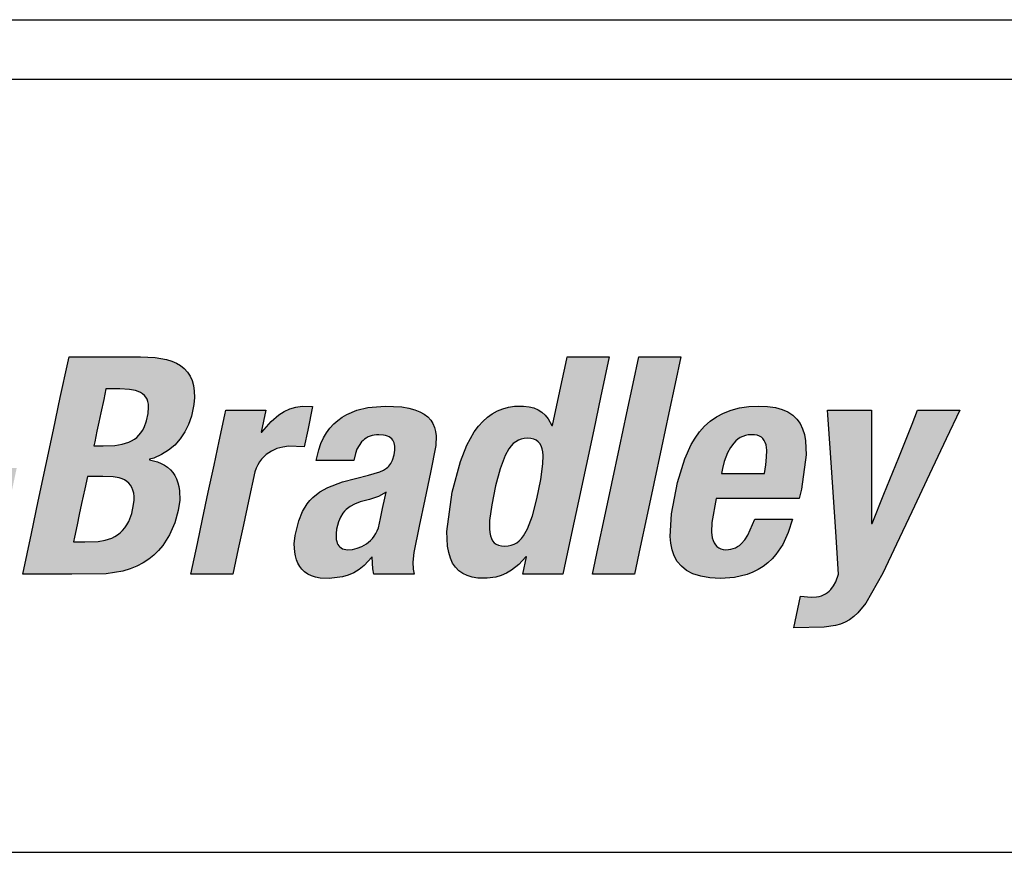
# Model space of a CAD drawing. Extents: x 0 to 136, y 0 to 88.
# Drawn here: x 29 to 31, y 32 to 33 of the extents above; entities that cross this region are included whole.
import ezdxf

# ---------------------------------------------------------------- set-up
doc = ezdxf.new("R2010")
doc.units = 0
doc.header["$MEASUREMENT"] = 0
doc.layers.get('0').update_dxf_attribs({"linetype": 'CONTINUOUS'})
doc.layers.add('-LBL-UPR', color=9, linetype='CONTINUOUS')

msp = doc.modelspace()

# ---------------------------------------------------------------- hatches: boundary and pattern name
h = msp.add_hatch(color=256)
h.paths.add_polyline_path([(28.5303, 32.517), (28.5272, 32.577), (28.5241, 32.637), (28.5213, 32.6913), (28.5177, 32.7598), (28.4871, 32.7598), (28.4266, 32.7598), (28.4216, 32.7495), (28.3939, 32.6913), (28.3679, 32.637), (28.3393, 32.577), (28.3107, 32.517), (28.2848, 32.4628), (28.2521, 32.3942), (28.2719, 32.3942), (28.3289, 32.3942), (28.3401, 32.4202), (28.3622, 32.4715), (28.4028, 32.4715), (28.4595, 32.4715), (28.4596, 32.4515), (28.4599, 32.3942), (28.4798, 32.3942), (28.5367, 32.3942), (28.5362, 32.4046), (28.5332, 32.4628)])
h.paths.add_polyline_path([(28.3878, 32.532), (28.3966, 32.5523), (28.406, 32.5745), (28.4172, 32.6005), (28.4288, 32.6278), (28.4399, 32.6538), (28.4494, 32.6759), (28.4581, 32.6963), (28.4592, 32.6963), (28.4592, 32.6917), (28.4592, 32.6655), (28.4593, 32.6411), (28.4593, 32.6141), (28.4594, 32.5872), (28.4595, 32.5628), (28.4595, 32.532), (28.4354, 32.532), (28.4119, 32.532)], flags=16)
h.paths.add_polyline_path([(28.6658, 32.5467), (28.6788, 32.6074), (28.6911, 32.6652), (28.7015, 32.7145), (28.7112, 32.7598), (28.6874, 32.7598), (28.6405, 32.7598), (28.6309, 32.7145), (28.6204, 32.6652), (28.6081, 32.6074), (28.5952, 32.5467), (28.5829, 32.4888), (28.5724, 32.4396), (28.5628, 32.3942), (28.5865, 32.3942), (28.6334, 32.3942), (28.6431, 32.4396), (28.6535, 32.4888)])
h.paths.add_polyline_path([(28.7764, 32.4888), (28.7887, 32.5467), (28.8016, 32.6074), (28.8139, 32.6652), (28.8244, 32.7145), (28.834, 32.7598), (28.8103, 32.7598), (28.7634, 32.7598), (28.7537, 32.7145), (28.7433, 32.6652), (28.731, 32.6074), (28.7181, 32.5467), (28.7058, 32.4888), (28.6953, 32.4396), (28.6856, 32.3942), (28.7094, 32.3942), (28.7563, 32.3942), (28.7659, 32.4396)])
h.paths.add_polyline_path([(28.9873, 32.4197), (28.9939, 32.4272), (29.0054, 32.4443), (29.0146, 32.4642), (29.0217, 32.4869), (29.0053, 32.4869), (28.9583, 32.4869), (28.9468, 32.4599), (28.9415, 32.4518), (28.9357, 32.4453), (28.931, 32.4413), (28.924, 32.4376), (28.9163, 32.4355), (28.9099, 32.4352), (28.903, 32.4357), (28.8959, 32.4392), (28.8908, 32.4449), (28.8882, 32.4508), (28.8869, 32.4551), (28.8855, 32.4648), (28.8858, 32.4813), (28.8934, 32.5212), (28.8973, 32.5212), (28.9403, 32.5212), (28.9862, 32.5212), (29.0331, 32.5212), (29.0365, 32.5371), (29.0446, 32.5946), (29.0436, 32.6184), (29.0417, 32.629), (29.0386, 32.6387), (29.0344, 32.6473), (29.0289, 32.6549), (29.022, 32.6615), (29.0138, 32.6669), (29.0041, 32.6712), (28.9928, 32.6743), (28.98, 32.6762), (28.9654, 32.6769), (28.9483, 32.6761), (28.9327, 32.6738), (28.9185, 32.67), (28.9056, 32.665), (28.8939, 32.6587), (28.8834, 32.6513), (28.874, 32.6428), (28.8656, 32.6333), (28.8582, 32.623), (28.8516, 32.612), (28.8406, 32.5879), (28.8286, 32.5483), (28.8183, 32.4954), (28.8159, 32.4577), (28.817, 32.4461), (28.8192, 32.4351), (28.8229, 32.4249), (28.828, 32.4156), (28.8349, 32.4074), (28.8437, 32.4005), (28.8545, 32.3948), (28.8674, 32.3906), (28.8828, 32.388), (28.9007, 32.3871), (28.9243, 32.3887), (28.9454, 32.3937), (28.955, 32.3973), (28.964, 32.4018), (28.9723, 32.407), (28.9801, 32.413)])
h.paths.add_polyline_path([(28.9023, 32.5632), (28.9041, 32.5719), (28.907, 32.5837), (28.9125, 32.598), (28.9173, 32.6069), (28.9231, 32.6147), (28.9265, 32.6181), (28.9301, 32.6212), (28.934, 32.6238), (28.9382, 32.6259), (28.9427, 32.6274), (28.9475, 32.6284), (28.9526, 32.6287), (28.9577, 32.6285), (28.9644, 32.6272), (28.971, 32.6235), (28.9754, 32.6176), (28.9772, 32.6117), (28.9781, 32.6073), (28.9785, 32.6024), (28.9783, 32.5911), (28.9769, 32.5781), (28.9745, 32.5632), (28.9609, 32.5632), (28.9444, 32.5632), (28.9324, 32.5632), (28.9158, 32.5632)], flags=16)
h.paths.add_polyline_path([(29.1554, 32.5878), (29.1592, 32.5971), (29.1639, 32.6049), (29.1679, 32.61), (29.174, 32.6153), (29.181, 32.6192), (29.1868, 32.621), (29.1909, 32.6219), (29.1995, 32.6226), (29.2082, 32.622), (29.2141, 32.62), (29.2184, 32.617), (29.2214, 32.6127), (29.2232, 32.6071), (29.2235, 32.6019), (29.2232, 32.5938), (29.2204, 32.5788), (29.2111, 32.535), (29.2014, 32.4892), (29.1916, 32.4434), (29.1812, 32.3942), (29.2049, 32.3942), (29.2518, 32.3942), (29.2572, 32.4196), (29.2664, 32.4629), (29.2771, 32.5133), (29.2871, 32.5602), (29.2971, 32.6083), (29.2984, 32.6259), (29.298, 32.6337), (29.2968, 32.6407), (29.295, 32.6472), (29.2925, 32.6529), (29.2894, 32.658), (29.2856, 32.6625), (29.2811, 32.6664), (29.276, 32.6696), (29.2703, 32.6723), (29.2641, 32.6743), (29.2572, 32.6757), (29.2498, 32.6766), (29.2362, 32.6767), (29.2199, 32.6745), (29.2042, 32.6696), (29.1942, 32.6647), (29.1846, 32.6586), (29.1756, 32.6512), (29.1619, 32.6359), (29.1691, 32.6697), (29.1464, 32.6697), (29.1015, 32.6697), (29.0974, 32.6503), (29.0863, 32.5984), (29.0771, 32.5548), (29.0673, 32.5091), (29.0539, 32.4459), (29.0429, 32.3942), (29.0667, 32.3942), (29.1136, 32.3942), (29.1236, 32.4415), (29.133, 32.4856), (29.1452, 32.5427)])
h.paths.add_polyline_path([(29.4758, 32.5521), (29.4802, 32.5724), (29.4761, 32.5724), (29.4531, 32.5724), (29.4316, 32.5724), (29.408, 32.5724), (29.3843, 32.5724), (29.3628, 32.5724), (29.3358, 32.5724), (29.3314, 32.5521), (29.3272, 32.5323), (29.3229, 32.512), (29.327, 32.512), (29.35, 32.512), (29.3714, 32.512), (29.3951, 32.512), (29.4188, 32.512), (29.4402, 32.512), (29.4673, 32.512), (29.4716, 32.5323)])
h.paths.add_polyline_path([(29.717, 32.583), (29.7103, 32.5849), (29.7012, 32.5866), (29.7105, 32.5894), (29.7237, 32.5951), (29.7355, 32.6024), (29.7461, 32.6113), (29.7552, 32.6216), (29.763, 32.6332), (29.7692, 32.646), (29.7739, 32.6599), (29.7779, 32.6797), (29.7788, 32.6913), (29.7786, 32.7017), (29.7773, 32.7112), (29.7749, 32.7197), (29.7715, 32.7273), (29.7671, 32.734), (29.7618, 32.7398), (29.7556, 32.7448), (29.7486, 32.749), (29.7408, 32.7524), (29.7322, 32.7552), (29.713, 32.7587), (29.688, 32.7598), (29.6298, 32.7598), (29.5681, 32.7598), (29.5659, 32.7495), (29.5535, 32.6913), (29.5419, 32.637), (29.5292, 32.577), (29.5164, 32.517), (29.5049, 32.4628), (29.4903, 32.3942), (29.5136, 32.3942), (29.5729, 32.3942), (29.6303, 32.3948), (29.6583, 32.3992), (29.6707, 32.4029), (29.6821, 32.4075), (29.6926, 32.413), (29.7022, 32.4192), (29.7109, 32.4262), (29.7187, 32.4339), (29.7257, 32.4422), (29.7372, 32.4603), (29.7458, 32.4802), (29.7517, 32.5012), (29.7542, 32.5186), (29.754, 32.5343), (29.7529, 32.5414), (29.7512, 32.548), (29.7489, 32.5542), (29.746, 32.5599), (29.7425, 32.565), (29.7385, 32.5697), (29.7339, 32.5738), (29.7288, 32.5774), (29.7231, 32.5805)])
h.paths.add_polyline_path([(29.599, 32.5586), (29.6072, 32.5586), (29.6248, 32.5586), (29.6423, 32.558), (29.6526, 32.556), (29.6572, 32.5544), (29.6614, 32.5525), (29.6652, 32.55), (29.6703, 32.5456), (29.6737, 32.5398), (29.6755, 32.5353), (29.6768, 32.5303), (29.6774, 32.5246), (29.6774, 32.5184), (29.6767, 32.5114), (29.6735, 32.4962), (29.6685, 32.4829), (29.6654, 32.4772), (29.662, 32.4721), (29.6582, 32.4676), (29.6541, 32.4637), (29.6497, 32.4602), (29.6449, 32.4573), (29.6399, 32.4548), (29.629, 32.4512), (29.6171, 32.4491), (29.5946, 32.4485), (29.5756, 32.4485), (29.5772, 32.4562), (29.5816, 32.477), (29.5853, 32.4944), (29.5892, 32.5127), (29.5946, 32.5379)], flags=16)
h.paths.add_polyline_path([(29.6099, 32.6098), (29.6113, 32.6165), (29.6151, 32.6346), (29.6184, 32.6497), (29.6218, 32.6656), (29.6264, 32.6876), (29.6302, 32.7055), (29.6371, 32.7055), (29.6536, 32.7055), (29.6695, 32.7049), (29.68, 32.703), (29.6845, 32.7015), (29.6904, 32.6987), (29.6963, 32.6935), (29.7001, 32.6866), (29.7015, 32.68), (29.7019, 32.6752), (29.7011, 32.6642), (29.6985, 32.6517), (29.6944, 32.6407), (29.6918, 32.6359), (29.6889, 32.6316), (29.6856, 32.6276), (29.6819, 32.6241), (29.6779, 32.621), (29.6734, 32.6183), (29.6686, 32.616), (29.6577, 32.6125), (29.6452, 32.6104), (29.6254, 32.6098)], flags=16)
h.paths.add_polyline_path([(29.8995, 32.5951), (29.9038, 32.5983), (29.9083, 32.601), (29.9176, 32.6052), (29.9272, 32.6079), (29.9368, 32.6091), (29.9633, 32.6083), (29.9693, 32.6364), (29.9776, 32.6758), (29.9597, 32.6767), (29.9492, 32.6751), (29.9393, 32.672), (29.9298, 32.6675), (29.9207, 32.6618), (29.9079, 32.6509), (29.8909, 32.6313), (29.899, 32.6697), (29.8763, 32.6697), (29.8314, 32.6697), (29.8298, 32.6619), (29.8205, 32.618), (29.8118, 32.5772), (29.8021, 32.532), (29.7925, 32.4868), (29.7838, 32.4459), (29.7729, 32.3942), (29.8023, 32.3942), (29.8435, 32.3942), (29.8526, 32.437), (29.8611, 32.4769), (29.8696, 32.5168), (29.8804, 32.5662), (29.8826, 32.5723), (29.8853, 32.5779), (29.8883, 32.5829), (29.8918, 32.5875), (29.8955, 32.5915)])
h.paths.add_polyline_path([(30.1849, 32.6265), (30.1841, 32.634), (30.1823, 32.6409), (30.1797, 32.6474), (30.176, 32.6532), (30.1712, 32.6585), (30.1652, 32.6632), (30.1579, 32.6673), (30.1493, 32.6706), (30.1392, 32.6733), (30.1276, 32.6753), (30.0996, 32.6769), (30.0704, 32.6745), (30.0521, 32.6699), (30.0351, 32.6628), (30.0273, 32.6582), (30.0199, 32.6528), (30.013, 32.6467), (30.0066, 32.6397), (30.0009, 32.6319), (29.9958, 32.6233), (29.9914, 32.6137), (29.9877, 32.6033), (29.9833, 32.5852), (29.9998, 32.5852), (30.0468, 32.5852), (30.0494, 32.5968), (30.052, 32.6042), (30.0555, 32.6107), (30.0607, 32.6175), (30.0663, 32.6222), (30.0724, 32.6256), (30.0792, 32.6278), (30.0871, 32.6289), (30.0985, 32.628), (30.1049, 32.6259), (30.1096, 32.6228), (30.113, 32.6187), (30.115, 32.6136), (30.1156, 32.6091), (30.1156, 32.6024), (30.1144, 32.5949), (30.1116, 32.5856), (30.1085, 32.5794), (30.1048, 32.5749), (30.1016, 32.5722), (30.0966, 32.5689), (30.0905, 32.5662), (30.0715, 32.5607), (30.0278, 32.5493), (30.0033, 32.5401), (29.9896, 32.5325), (29.978, 32.5233), (29.9729, 32.5181), (29.9683, 32.5123), (29.9604, 32.4993), (29.9541, 32.4839), (29.948, 32.459), (29.9467, 32.4449), (29.9474, 32.4313), (29.9486, 32.4248), (29.9504, 32.4185), (29.9528, 32.4127), (29.9558, 32.4072), (29.9596, 32.4023), (29.9641, 32.3979), (29.9694, 32.3942), (29.9755, 32.3912), (29.9825, 32.3889), (29.9903, 32.3875), (30.0052, 32.3871), (30.0275, 32.3896), (30.0374, 32.3924), (30.0467, 32.3964), (30.0556, 32.4019), (30.0642, 32.4089), (30.0778, 32.424), (30.0786, 32.4029), (30.0804, 32.3942), (30.1031, 32.3942), (30.148, 32.3942), (30.1464, 32.4028), (30.1458, 32.4142), (30.1474, 32.4306), (30.1564, 32.4746), (30.166, 32.5199), (30.1757, 32.5652), (30.1844, 32.6103)])
h.paths.add_polyline_path([(30.101, 32.532), (30.0989, 32.5218), (30.0952, 32.5048), (30.0916, 32.4879), (30.088, 32.4722), (30.0862, 32.4672), (30.0839, 32.4625), (30.0812, 32.4583), (30.0783, 32.4544), (30.075, 32.451), (30.0679, 32.4451), (30.0602, 32.4407), (30.0522, 32.4376), (30.0444, 32.4358), (30.0353, 32.4351), (30.029, 32.4363), (30.0243, 32.4389), (30.0207, 32.4428), (30.0183, 32.4477), (30.017, 32.454), (30.0169, 32.4623), (30.0177, 32.4697), (30.0209, 32.4823), (30.0242, 32.4901), (30.0285, 32.4969), (30.031, 32.4999), (30.0339, 32.5028), (30.0404, 32.5078), (30.0482, 32.512), (30.0574, 32.5155), (30.0734, 32.5196), (30.088, 32.525)], flags=16)
h.paths.add_polyline_path([(30.45, 32.637), (30.4615, 32.6913), (30.4761, 32.7598), (30.4628, 32.7598), (30.4054, 32.7598), (30.4047, 32.7565), (30.3931, 32.702), (30.3805, 32.6428), (30.3735, 32.6553), (30.3685, 32.6614), (30.3629, 32.6666), (30.3565, 32.6706), (30.3493, 32.6737), (30.3412, 32.6757), (30.3322, 32.6767), (30.3168, 32.6764), (30.3067, 32.6748), (30.2971, 32.6723), (30.288, 32.6686), (30.2794, 32.6639), (30.2712, 32.658), (30.2635, 32.651), (30.2562, 32.6428), (30.2493, 32.6334), (30.2368, 32.6109), (30.2258, 32.5834), (30.2121, 32.532), (30.2031, 32.4661), (30.2042, 32.4411), (30.2062, 32.4305), (30.209, 32.4211), (30.2129, 32.4129), (30.2176, 32.4059), (30.2233, 32.4), (30.2299, 32.3953), (30.2374, 32.3917), (30.2459, 32.3891), (30.2554, 32.3876), (30.2709, 32.3872), (30.2854, 32.3891), (30.2946, 32.3918), (30.3034, 32.3956), (30.3119, 32.4007), (30.3241, 32.4106), (30.3373, 32.4249), (30.3308, 32.3942), (30.3434, 32.3942), (30.3983, 32.3942), (30.4005, 32.4046), (30.4129, 32.4628), (30.4245, 32.517), (30.4372, 32.577)])
h.paths.add_polyline_path([(30.3617, 32.6097), (30.3633, 32.6051), (30.3644, 32.5997), (30.365, 32.5937), (30.3647, 32.5795), (30.3611, 32.5531), (30.3546, 32.5211), (30.3471, 32.4925), (30.3387, 32.4702), (30.3322, 32.4588), (30.3286, 32.4542), (30.3247, 32.4503), (30.3206, 32.4471), (30.3161, 32.4446), (30.3112, 32.4428), (30.306, 32.4417), (30.3003, 32.4413), (30.2949, 32.4417), (30.2902, 32.4428), (30.2842, 32.4455), (30.2801, 32.4503), (30.2779, 32.4542), (30.2763, 32.4588), (30.2752, 32.4642), (30.2747, 32.4702), (30.275, 32.4844), (30.2786, 32.5109), (30.2851, 32.5429), (30.2926, 32.5714), (30.3009, 32.5937), (30.3074, 32.6051), (30.311, 32.6097), (30.3148, 32.6136), (30.3189, 32.6169), (30.3234, 32.6194), (30.3282, 32.6211), (30.3333, 32.6222), (30.3389, 32.6226), (30.3444, 32.6222), (30.3491, 32.6211), (30.3553, 32.6185), (30.3595, 32.6136)], flags=16)
h.paths.add_polyline_path([(30.564, 32.6074), (30.5763, 32.6652), (30.5868, 32.7145), (30.5964, 32.7598), (30.5727, 32.7598), (30.5257, 32.7598), (30.5161, 32.7145), (30.5056, 32.6652), (30.4933, 32.6074), (30.4804, 32.5467), (30.4681, 32.4888), (30.4576, 32.4396), (30.448, 32.3942), (30.4717, 32.3942), (30.5186, 32.3942), (30.5283, 32.4396), (30.5388, 32.4888), (30.5511, 32.5467)])
h.paths.add_polyline_path([(30.8069, 32.5946), (30.806, 32.6184), (30.804, 32.629), (30.8009, 32.6387), (30.7967, 32.6473), (30.7912, 32.6549), (30.7844, 32.6615), (30.7761, 32.6669), (30.7664, 32.6712), (30.7552, 32.6743), (30.7423, 32.6762), (30.7277, 32.6769), (30.7106, 32.6761), (30.695, 32.6738), (30.6808, 32.67), (30.6679, 32.665), (30.6562, 32.6587), (30.6458, 32.6513), (30.6364, 32.6428), (30.628, 32.6333), (30.6205, 32.623), (30.6139, 32.612), (30.603, 32.5879), (30.591, 32.5483), (30.5806, 32.4954), (30.5782, 32.4577), (30.5793, 32.4461), (30.5816, 32.4351), (30.5852, 32.4249), (30.5904, 32.4156), (30.5973, 32.4074), (30.606, 32.4005), (30.6168, 32.3948), (30.6298, 32.3906), (30.6451, 32.388), (30.663, 32.3871), (30.6867, 32.3887), (30.7077, 32.3937), (30.7173, 32.3973), (30.7263, 32.4018), (30.7347, 32.407), (30.7425, 32.413), (30.7496, 32.4197), (30.7562, 32.4272), (30.7677, 32.4443), (30.777, 32.4642), (30.7841, 32.4869), (30.7677, 32.4869), (30.7206, 32.4869), (30.7091, 32.4599), (30.7038, 32.4518), (30.698, 32.4453), (30.6933, 32.4413), (30.6864, 32.4376), (30.6787, 32.4355), (30.6722, 32.4352), (30.6654, 32.4357), (30.6583, 32.4392), (30.6531, 32.4449), (30.6505, 32.4508), (30.6493, 32.4551), (30.6478, 32.4648), (30.6482, 32.4813), (30.6557, 32.5212), (30.6597, 32.5212), (30.7027, 32.5212), (30.7485, 32.5212), (30.7955, 32.5212), (30.7989, 32.5371)])
h.paths.add_polyline_path([(30.7368, 32.5632), (30.7233, 32.5632), (30.7067, 32.5632), (30.6947, 32.5632), (30.6782, 32.5632), (30.6646, 32.5632), (30.6665, 32.5719), (30.6694, 32.5837), (30.6748, 32.598), (30.6796, 32.6069), (30.6855, 32.6147), (30.6888, 32.6181), (30.6924, 32.6212), (30.6963, 32.6238), (30.7005, 32.6259), (30.705, 32.6274), (30.7098, 32.6284), (30.7149, 32.6287), (30.7201, 32.6285), (30.7268, 32.6272), (30.7333, 32.6235), (30.7377, 32.6176), (30.7396, 32.6117), (30.7404, 32.6073), (30.7408, 32.6024), (30.7406, 32.5911), (30.7392, 32.5781)], flags=16)
h.paths.add_polyline_path([(30.9167, 32.6057), (30.9166, 32.6697), (30.8975, 32.6697), (30.8429, 32.6697), (30.8434, 32.6619), (30.8477, 32.5984), (30.8522, 32.532), (30.8567, 32.4655), (30.8616, 32.3942), (30.8569, 32.3815), (30.8529, 32.3743), (30.8473, 32.3669), (30.8412, 32.362), (30.8345, 32.3585), (30.8288, 32.3568), (30.8246, 32.356), (30.8154, 32.3553), (30.7973, 32.3569), (30.7861, 32.3041), (30.8373, 32.3049), (30.8563, 32.3077), (30.8647, 32.3101), (30.8726, 32.3133), (30.88, 32.3175), (30.8871, 32.3227), (30.8939, 32.329), (30.9072, 32.3453), (30.9357, 32.3958), (30.9589, 32.4445), (30.9846, 32.499), (31.0145, 32.5625), (31.0423, 32.6215), (31.0651, 32.6697), (31.0518, 32.6697), (30.9944, 32.6697), (30.9849, 32.6461), (30.9626, 32.5903), (30.9378, 32.5285), (30.9181, 32.4792), (30.917, 32.4792), (30.917, 32.4846), (30.9169, 32.5432)])

# ---------------------------------------------------------------- linework, layer by layer
at = {"layer": '-LBL-UPR'}
for p, q in [((26.2187, 33.3265), (49.4687, 33.3265)), ((26.2187, 33.2265), (49.4687, 33.2265)), ((26.2187, 31.9265), (49.4687, 31.9265))]:
    msp.add_line(p, q, dxfattribs=at)
for p, q in [((29.5535, 32.6913), (29.5659, 32.7495)), ((29.5659, 32.7495), (29.5681, 32.7598)), ((29.5681, 32.7598), (29.6298, 32.7598)), ((29.6298, 32.7598), (29.688, 32.7598)), ((29.688, 32.7598), (29.713, 32.7587)), ((29.713, 32.7587), (29.7322, 32.7552)), ((29.7322, 32.7552), (29.7408, 32.7524)), ((29.7408, 32.7524), (29.7486, 32.749)), ((29.7486, 32.749), (29.7556, 32.7448)), ((30.3931, 32.702), (30.4047, 32.7565)), ((30.4047, 32.7565), (30.4054, 32.7598)), ((30.4054, 32.7598), (30.4628, 32.7598)), ((30.4761, 32.7598), (30.4615, 32.6913)), ((30.4628, 32.7598), (30.4761, 32.7598)), ((30.5161, 32.7145), (30.5257, 32.7598)), ((30.5257, 32.7598), (30.5727, 32.7598)), ((30.5727, 32.7598), (30.5964, 32.7598)), ((30.5964, 32.7598), (30.5868, 32.7145)), ((29.7556, 32.7448), (29.7618, 32.7398)), ((29.7618, 32.7398), (29.7671, 32.734)), ((29.7671, 32.734), (29.7715, 32.7273)), ((29.7715, 32.7273), (29.7749, 32.7197)), ((29.7749, 32.7197), (29.7773, 32.7112)), ((29.6302, 32.7055), (29.6264, 32.6876)), ((29.6371, 32.7055), (29.6302, 32.7055)), ((29.6536, 32.7055), (29.6371, 32.7055)), ((29.6695, 32.7049), (29.6536, 32.7055)), ((29.68, 32.703), (29.6695, 32.7049)), ((29.6845, 32.7015), (29.68, 32.703)), ((29.6884, 32.6996), (29.6845, 32.7015)), ((29.6919, 32.6974), (29.6884, 32.6996)), ((29.7773, 32.7112), (29.7786, 32.7017)), ((29.7786, 32.7017), (29.7788, 32.6913)), ((30.3808, 32.6441), (30.3931, 32.702)), ((30.5056, 32.6652), (30.5161, 32.7145)), ((30.5868, 32.7145), (30.5763, 32.6652)), ((29.5419, 32.637), (29.5535, 32.6913)), ((29.6264, 32.6876), (29.6218, 32.6656)), ((29.6948, 32.6948), (29.6919, 32.6974)), ((29.6973, 32.6917), (29.6948, 32.6948)), ((29.6992, 32.6883), (29.6973, 32.6917)), ((29.7006, 32.6844), (29.6992, 32.6883)), ((29.7015, 32.68), (29.7006, 32.6844)), ((29.7788, 32.6913), (29.7779, 32.6797)), ((30.4615, 32.6913), (30.45, 32.637)), ((29.6218, 32.6656), (29.6184, 32.6497)), ((29.7011, 32.6642), (29.7019, 32.6752)), ((29.7019, 32.6752), (29.7015, 32.68)), ((29.7779, 32.6797), (29.7739, 32.6599)), ((29.8298, 32.6619), (29.8314, 32.6697)), ((29.8314, 32.6697), (29.8763, 32.6697)), ((29.8763, 32.6697), (29.899, 32.6697)), ((29.899, 32.6697), (29.8912, 32.6328)), ((29.9207, 32.6618), (29.9298, 32.6675)), ((29.9298, 32.6675), (29.9393, 32.672)), ((29.9393, 32.672), (29.9492, 32.6751)), ((29.9492, 32.6751), (29.9597, 32.6767)), ((29.9597, 32.6767), (29.9776, 32.6758)), ((29.9776, 32.6758), (29.9693, 32.6364)), ((30.0351, 32.6628), (30.0521, 32.6699)), ((30.0521, 32.6699), (30.0704, 32.6745)), ((30.0704, 32.6745), (30.0996, 32.6769)), ((30.0996, 32.6769), (30.1276, 32.6753)), ((30.1276, 32.6753), (30.1392, 32.6733)), ((30.1392, 32.6733), (30.1493, 32.6706)), ((30.1493, 32.6706), (30.1579, 32.6673)), ((30.1579, 32.6673), (30.1652, 32.6632)), ((30.2794, 32.6639), (30.288, 32.6686)), ((30.288, 32.6686), (30.2971, 32.6723)), ((30.2971, 32.6723), (30.3067, 32.6748)), ((30.3067, 32.6748), (30.3168, 32.6764)), ((30.3168, 32.6764), (30.3322, 32.6767)), ((30.3322, 32.6767), (30.3412, 32.6757)), ((30.3412, 32.6757), (30.3493, 32.6737)), ((30.3493, 32.6737), (30.3565, 32.6706)), ((30.3565, 32.6706), (30.3629, 32.6666)), ((30.3629, 32.6666), (30.3685, 32.6614)), ((30.6679, 32.665), (30.6808, 32.67)), ((30.6808, 32.67), (30.695, 32.6738)), ((30.695, 32.6738), (30.7106, 32.6761)), ((30.7106, 32.6761), (30.7277, 32.6769)), ((30.7277, 32.6769), (30.7423, 32.6762)), ((30.7423, 32.6762), (30.7552, 32.6743)), ((30.7552, 32.6743), (30.7664, 32.6712)), ((30.7664, 32.6712), (30.7761, 32.6669)), ((30.7761, 32.6669), (30.7844, 32.6615)), ((30.8429, 32.6697), (30.8975, 32.6697)), ((30.8434, 32.6619), (30.8429, 32.6697)), ((30.8975, 32.6697), (30.9166, 32.6697)), ((30.9166, 32.6697), (30.9167, 32.6057)), ((30.9849, 32.6461), (30.9944, 32.6697)), ((30.9944, 32.6697), (31.0518, 32.6697)), ((31.0651, 32.6697), (31.0423, 32.6215)), ((31.0518, 32.6697), (31.0651, 32.6697)), ((29.6184, 32.6497), (29.6151, 32.6346)), ((29.6944, 32.6407), (29.6985, 32.6517)), ((29.6985, 32.6517), (29.7011, 32.6642)), ((29.7739, 32.6599), (29.7692, 32.646)), ((29.8205, 32.618), (29.8298, 32.6619)), ((29.8922, 32.6328), (29.9079, 32.6509)), ((29.9079, 32.6509), (29.9207, 32.6618)), ((30.013, 32.6467), (30.0199, 32.6528)), ((30.0199, 32.6528), (30.0273, 32.6582)), ((30.0273, 32.6582), (30.0351, 32.6628)), ((30.1652, 32.6632), (30.1712, 32.6585)), ((30.1712, 32.6585), (30.176, 32.6532)), ((30.176, 32.6532), (30.1797, 32.6474)), ((30.2562, 32.6428), (30.2635, 32.651)), ((30.2635, 32.651), (30.2712, 32.658)), ((30.2712, 32.658), (30.2794, 32.6639)), ((30.3685, 32.6614), (30.3735, 32.6553)), ((30.3735, 32.6553), (30.3798, 32.6441)), ((30.4933, 32.6074), (30.5056, 32.6652)), ((30.5763, 32.6652), (30.564, 32.6074)), ((30.6364, 32.6428), (30.6458, 32.6513)), ((30.6458, 32.6513), (30.6562, 32.6587)), ((30.6562, 32.6587), (30.6679, 32.665)), ((30.7844, 32.6615), (30.7912, 32.6549)), ((30.7912, 32.6549), (30.7967, 32.6473)), ((30.8477, 32.5984), (30.8434, 32.6619)), ((29.5292, 32.577), (29.5419, 32.637)), ((29.6151, 32.6346), (29.6113, 32.6165)), ((29.6889, 32.6316), (29.6918, 32.6359)), ((29.6918, 32.6359), (29.6944, 32.6407)), ((29.763, 32.6332), (29.7552, 32.6216)), ((29.7692, 32.646), (29.763, 32.6332)), ((29.8912, 32.6328), (29.8922, 32.6328)), ((29.9693, 32.6364), (29.9633, 32.6083)), ((30.0009, 32.6319), (30.0066, 32.6397)), ((30.0066, 32.6397), (30.013, 32.6467)), ((30.1797, 32.6474), (30.1823, 32.6409)), ((30.1823, 32.6409), (30.1841, 32.634)), ((30.1841, 32.634), (30.1849, 32.6265)), ((30.2368, 32.6109), (30.2493, 32.6334)), ((30.2493, 32.6334), (30.2562, 32.6428)), ((30.3798, 32.6441), (30.3808, 32.6441)), ((30.45, 32.637), (30.4372, 32.577)), ((30.6205, 32.623), (30.628, 32.6333)), ((30.628, 32.6333), (30.6364, 32.6428)), ((30.7967, 32.6473), (30.8009, 32.6387)), ((30.8009, 32.6387), (30.804, 32.629)), ((30.9626, 32.5903), (30.9849, 32.6461)), ((29.6113, 32.6165), (29.6099, 32.6098)), ((29.6577, 32.6125), (29.6686, 32.616)), ((29.6686, 32.616), (29.6734, 32.6183)), ((29.6734, 32.6183), (29.6779, 32.621)), ((29.6779, 32.621), (29.6819, 32.6241)), ((29.6819, 32.6241), (29.6856, 32.6276)), ((29.6856, 32.6276), (29.6889, 32.6316)), ((29.7552, 32.6216), (29.7461, 32.6113)), ((29.8118, 32.5772), (29.8205, 32.618)), ((29.9914, 32.6137), (29.9958, 32.6233)), ((29.9958, 32.6233), (30.0009, 32.6319)), ((30.0598, 32.6164), (30.0555, 32.6107)), ((30.0623, 32.6189), (30.0598, 32.6164)), ((30.065, 32.6211), (30.0623, 32.6189)), ((30.0678, 32.6231), (30.065, 32.6211)), ((30.0709, 32.6248), (30.0678, 32.6231)), ((30.0741, 32.6262), (30.0709, 32.6248)), ((30.0775, 32.6273), (30.0741, 32.6262)), ((30.0811, 32.6281), (30.0775, 32.6273)), ((30.0849, 32.6286), (30.0811, 32.6281)), ((30.0888, 32.6287), (30.0849, 32.6286)), ((30.0969, 32.6281), (30.0888, 32.6287)), ((30.1003, 32.6274), (30.0969, 32.6281)), ((30.1034, 32.6264), (30.1003, 32.6274)), ((30.1061, 32.6251), (30.1034, 32.6264)), ((30.1085, 32.6236), (30.1061, 32.6251)), ((30.1105, 32.6218), (30.1085, 32.6236)), ((30.1121, 32.6197), (30.1105, 32.6218)), ((30.1135, 32.6174), (30.1121, 32.6197)), ((30.1145, 32.6149), (30.1135, 32.6174)), ((30.1849, 32.6265), (30.1844, 32.6103)), ((30.3189, 32.6169), (30.3148, 32.6136)), ((30.3234, 32.6194), (30.3189, 32.6169)), ((30.3282, 32.6211), (30.3234, 32.6194)), ((30.3333, 32.6222), (30.3282, 32.6211)), ((30.3389, 32.6226), (30.3333, 32.6222)), ((30.3444, 32.6222), (30.3389, 32.6226)), ((30.3491, 32.6211), (30.3444, 32.6222)), ((30.3532, 32.6194), (30.3491, 32.6211)), ((30.3567, 32.6169), (30.3532, 32.6194)), ((30.3595, 32.6136), (30.3567, 32.6169)), ((30.6139, 32.612), (30.6205, 32.623)), ((30.6888, 32.6181), (30.6855, 32.6147)), ((30.6924, 32.6212), (30.6888, 32.6181)), ((30.6963, 32.6238), (30.6924, 32.6212)), ((30.7005, 32.6259), (30.6963, 32.6238)), ((30.705, 32.6274), (30.7005, 32.6259)), ((30.7098, 32.6284), (30.705, 32.6274)), ((30.7149, 32.6287), (30.7098, 32.6284)), ((30.7201, 32.6285), (30.7149, 32.6287)), ((30.7246, 32.6276), (30.7201, 32.6285)), ((30.7284, 32.6263), (30.7246, 32.6276)), ((30.7317, 32.6244), (30.7284, 32.6263)), ((30.7344, 32.622), (30.7317, 32.6244)), ((30.7366, 32.6191), (30.7344, 32.622)), ((30.7383, 32.6156), (30.7366, 32.6191)), ((30.804, 32.629), (30.806, 32.6184)), ((30.806, 32.6184), (30.8069, 32.5946)), ((31.0423, 32.6215), (31.0145, 32.5625)), ((29.6099, 32.6098), (29.6099, 32.6098)), ((29.6099, 32.6098), (29.6254, 32.6098)), ((29.6254, 32.6098), (29.6452, 32.6104)), ((29.6452, 32.6104), (29.6577, 32.6125)), ((29.7355, 32.6024), (29.7237, 32.5951)), ((29.7461, 32.6113), (29.7355, 32.6024)), ((29.9083, 32.601), (29.9038, 32.5983)), ((29.9176, 32.6052), (29.9083, 32.601)), ((29.9272, 32.6079), (29.9176, 32.6052)), ((29.9368, 32.6091), (29.9272, 32.6079)), ((29.9633, 32.6083), (29.9368, 32.6091)), ((29.9833, 32.5852), (29.9877, 32.6033)), ((29.9877, 32.6033), (29.9914, 32.6137)), ((30.052, 32.6042), (30.0494, 32.5968)), ((30.0555, 32.6107), (30.052, 32.6042)), ((30.1144, 32.5949), (30.1156, 32.6024)), ((30.1152, 32.6121), (30.1145, 32.6149)), ((30.1156, 32.6091), (30.1152, 32.6121)), ((30.1156, 32.6024), (30.1156, 32.6091)), ((30.1844, 32.6103), (30.1757, 32.5652)), ((30.2258, 32.5834), (30.2368, 32.6109)), ((30.3074, 32.6051), (30.3009, 32.5937)), ((30.311, 32.6097), (30.3074, 32.6051)), ((30.3148, 32.6136), (30.311, 32.6097)), ((30.3617, 32.6097), (30.3595, 32.6136)), ((30.3633, 32.6051), (30.3617, 32.6097)), ((30.3644, 32.5997), (30.3633, 32.6051)), ((30.365, 32.5937), (30.3644, 32.5997)), ((30.4804, 32.5467), (30.4933, 32.6074)), ((30.564, 32.6074), (30.5511, 32.5467)), ((30.603, 32.5879), (30.6139, 32.612)), ((30.6796, 32.6069), (30.6748, 32.598)), ((30.6855, 32.6147), (30.6796, 32.6069)), ((30.7396, 32.6117), (30.7383, 32.6156)), ((30.7404, 32.6073), (30.7396, 32.6117)), ((30.7408, 32.6024), (30.7404, 32.6073)), ((30.7406, 32.5911), (30.7408, 32.6024)), ((30.9167, 32.6057), (30.9169, 32.5432)), ((29.7034, 32.5873), (29.7032, 32.5862)), ((29.7032, 32.5862), (29.7103, 32.5849)), ((29.7105, 32.5894), (29.7034, 32.5873)), ((29.7103, 32.5849), (29.717, 32.583)), ((29.7237, 32.5951), (29.7105, 32.5894)), ((29.717, 32.583), (29.7231, 32.5805)), ((29.8883, 32.5829), (29.8853, 32.5779)), ((29.8918, 32.5875), (29.8883, 32.5829)), ((29.8955, 32.5915), (29.8918, 32.5875)), ((29.8995, 32.5951), (29.8955, 32.5915)), ((29.9038, 32.5983), (29.8995, 32.5951)), ((29.9998, 32.5852), (29.9833, 32.5852)), ((30.0468, 32.5852), (29.9998, 32.5852)), ((30.0494, 32.5968), (30.0468, 32.5852)), ((30.109, 32.5804), (30.1116, 32.5856)), ((30.1116, 32.5856), (30.1144, 32.5949)), ((30.2121, 32.532), (30.2258, 32.5834)), ((30.3009, 32.5937), (30.2926, 32.5714)), ((30.3647, 32.5795), (30.365, 32.5937)), ((30.591, 32.5483), (30.603, 32.5879)), ((30.6694, 32.5837), (30.6665, 32.5719)), ((30.6748, 32.598), (30.6694, 32.5837)), ((30.7392, 32.5781), (30.7406, 32.5911)), ((30.8069, 32.5946), (30.7989, 32.5371)), ((30.8522, 32.532), (30.8477, 32.5984)), ((30.9378, 32.5285), (30.9626, 32.5903)), ((29.5164, 32.517), (29.5292, 32.577)), ((29.7231, 32.5805), (29.7288, 32.5774)), ((29.7288, 32.5774), (29.7339, 32.5738)), ((29.7339, 32.5738), (29.7385, 32.5697)), ((29.7385, 32.5697), (29.7425, 32.565)), ((29.8021, 32.532), (29.8118, 32.5772)), ((29.8826, 32.5723), (29.8804, 32.5662)), ((29.8853, 32.5779), (29.8826, 32.5723)), ((30.0905, 32.5662), (30.0966, 32.5689)), ((30.0966, 32.5689), (30.1016, 32.5722)), ((30.1016, 32.5722), (30.1038, 32.574)), ((30.1038, 32.574), (30.1057, 32.576)), ((30.1057, 32.576), (30.1075, 32.5781)), ((30.1075, 32.5781), (30.109, 32.5804)), ((30.2926, 32.5714), (30.2851, 32.5429)), ((30.3611, 32.5531), (30.3647, 32.5795)), ((30.4372, 32.577), (30.4245, 32.517)), ((30.6665, 32.5719), (30.6646, 32.5632)), ((30.7368, 32.5632), (30.7392, 32.5781)), ((29.599, 32.5586), (29.5946, 32.5379)), ((29.6072, 32.5586), (29.599, 32.5586)), ((29.6248, 32.5586), (29.6072, 32.5586)), ((29.6423, 32.558), (29.6248, 32.5586)), ((29.6526, 32.556), (29.6423, 32.558)), ((29.6572, 32.5544), (29.6526, 32.556)), ((29.6614, 32.5525), (29.6572, 32.5544)), ((29.6652, 32.55), (29.6614, 32.5525)), ((29.6686, 32.5471), (29.6652, 32.55)), ((29.7425, 32.565), (29.746, 32.5599)), ((29.746, 32.5599), (29.7489, 32.5542)), ((29.7489, 32.5542), (29.7512, 32.548)), ((29.8804, 32.5662), (29.8696, 32.5168)), ((30.0278, 32.5493), (30.0715, 32.5607)), ((30.0715, 32.5607), (30.0905, 32.5662)), ((30.1757, 32.5652), (30.166, 32.5199)), ((30.3546, 32.5211), (30.3611, 32.5531)), ((30.6646, 32.5632), (30.6782, 32.5632)), ((30.6782, 32.5632), (30.6947, 32.5632)), ((30.6947, 32.5632), (30.7067, 32.5632)), ((30.7067, 32.5632), (30.7233, 32.5632)), ((30.7233, 32.5632), (30.7368, 32.5632)), ((30.7368, 32.5632), (30.7368, 32.5632)), ((31.0145, 32.5625), (30.9846, 32.499)), ((29.5946, 32.5379), (29.5892, 32.5127)), ((29.6714, 32.5437), (29.6686, 32.5471)), ((29.6737, 32.5398), (29.6714, 32.5437)), ((29.6755, 32.5353), (29.6737, 32.5398)), ((29.6768, 32.5303), (29.6755, 32.5353)), ((29.7512, 32.548), (29.7529, 32.5414)), ((29.7529, 32.5414), (29.754, 32.5343)), ((29.754, 32.5343), (29.7542, 32.5186)), ((29.9896, 32.5325), (30.0033, 32.5401)), ((30.0033, 32.5401), (30.0278, 32.5493)), ((30.2851, 32.5429), (30.2786, 32.5109)), ((30.4681, 32.4888), (30.4804, 32.5467)), ((30.5511, 32.5467), (30.5388, 32.4888)), ((30.5806, 32.4954), (30.591, 32.5483)), ((30.7989, 32.5371), (30.7955, 32.5212)), ((30.9169, 32.5432), (30.917, 32.4846)), ((29.5049, 32.4628), (29.5164, 32.517)), ((29.6767, 32.5114), (29.6774, 32.5184)), ((29.6774, 32.5246), (29.6768, 32.5303)), ((29.6774, 32.5184), (29.6774, 32.5246)), ((29.7542, 32.5186), (29.7517, 32.5012)), ((29.7925, 32.4868), (29.8021, 32.532)), ((29.8696, 32.5168), (29.8611, 32.4769)), ((29.9683, 32.5123), (29.9729, 32.5181)), ((29.9729, 32.5181), (29.978, 32.5233)), ((29.978, 32.5233), (29.9896, 32.5325)), ((30.0734, 32.5196), (30.0574, 32.5155)), ((30.088, 32.525), (30.0734, 32.5196)), ((30.101, 32.532), (30.088, 32.525)), ((30.0952, 32.5048), (30.0989, 32.5218)), ((30.0989, 32.5218), (30.101, 32.532)), ((30.101, 32.532), (30.101, 32.532)), ((30.166, 32.5199), (30.1564, 32.4746)), ((30.2031, 32.4661), (30.2121, 32.532)), ((30.3471, 32.4925), (30.3546, 32.5211)), ((30.4245, 32.517), (30.4129, 32.4628)), ((30.6557, 32.5212), (30.6482, 32.4813)), ((30.6597, 32.5212), (30.6557, 32.5212)), ((30.7027, 32.5212), (30.6597, 32.5212)), ((30.7485, 32.5212), (30.7027, 32.5212)), ((30.7955, 32.5212), (30.7485, 32.5212)), ((30.8567, 32.4655), (30.8522, 32.532)), ((30.9181, 32.4792), (30.9378, 32.5285)), ((29.5892, 32.5127), (29.5853, 32.4944)), ((29.6735, 32.4962), (29.6767, 32.5114)), ((29.7517, 32.5012), (29.7458, 32.4802)), ((29.9604, 32.4993), (29.9683, 32.5123)), ((30.0339, 32.5028), (30.031, 32.4999)), ((30.0404, 32.5078), (30.0339, 32.5028)), ((30.0482, 32.512), (30.0404, 32.5078)), ((30.0574, 32.5155), (30.0482, 32.512)), ((30.0916, 32.4879), (30.0952, 32.5048)), ((30.2786, 32.5109), (30.275, 32.4844)), ((29.5853, 32.4944), (29.5816, 32.477)), ((29.6685, 32.4829), (29.6735, 32.4962)), ((29.7838, 32.4459), (29.7925, 32.4868)), ((29.948, 32.459), (29.9541, 32.4839)), ((29.9541, 32.4839), (29.9604, 32.4993)), ((30.0242, 32.4901), (30.0209, 32.4823)), ((30.0285, 32.4969), (30.0242, 32.4901)), ((30.031, 32.4999), (30.0285, 32.4969)), ((30.088, 32.4722), (30.0916, 32.4879)), ((30.275, 32.4844), (30.2747, 32.4702)), ((30.3387, 32.4702), (30.3471, 32.4925)), ((30.4576, 32.4396), (30.4681, 32.4888)), ((30.5388, 32.4888), (30.5283, 32.4396)), ((30.5782, 32.4577), (30.5806, 32.4954)), ((30.7091, 32.4599), (30.7206, 32.4869)), ((30.7206, 32.4869), (30.7677, 32.4869)), ((30.7677, 32.4869), (30.7841, 32.4869)), ((30.7841, 32.4869), (30.777, 32.4642)), ((30.917, 32.4846), (30.917, 32.4792)), ((30.9846, 32.499), (30.9589, 32.4445)), ((29.5816, 32.477), (29.5772, 32.4562)), ((29.6541, 32.4637), (29.6582, 32.4676)), ((29.6582, 32.4676), (29.662, 32.4721)), ((29.662, 32.4721), (29.6654, 32.4772)), ((29.6654, 32.4772), (29.6685, 32.4829)), ((29.7458, 32.4802), (29.7372, 32.4603)), ((29.8611, 32.4769), (29.8526, 32.437)), ((30.0177, 32.4697), (30.0169, 32.4623)), ((30.0209, 32.4823), (30.0177, 32.4697)), ((30.0839, 32.4625), (30.0862, 32.4672)), ((30.0862, 32.4672), (30.088, 32.4722)), ((30.1564, 32.4746), (30.1474, 32.4306)), ((30.2747, 32.4702), (30.2752, 32.4642)), ((30.3322, 32.4588), (30.3387, 32.4702)), ((30.6482, 32.4813), (30.6478, 32.4648)), ((30.917, 32.4792), (30.9181, 32.4792)), ((29.4903, 32.3942), (29.5049, 32.4628)), ((29.5772, 32.4562), (29.5756, 32.4485)), ((29.6171, 32.4491), (29.629, 32.4512)), ((29.629, 32.4512), (29.6399, 32.4548)), ((29.6399, 32.4548), (29.6449, 32.4573)), ((29.6449, 32.4573), (29.6497, 32.4602)), ((29.6497, 32.4602), (29.6541, 32.4637)), ((29.7372, 32.4603), (29.7257, 32.4422)), ((29.9467, 32.4449), (29.948, 32.459)), ((30.0169, 32.4623), (30.0169, 32.4554)), ((30.0169, 32.4554), (30.0173, 32.4522)), ((30.0173, 32.4522), (30.018, 32.4493)), ((30.0679, 32.4451), (30.075, 32.451)), ((30.075, 32.451), (30.0783, 32.4544)), ((30.0783, 32.4544), (30.0812, 32.4583)), ((30.0812, 32.4583), (30.0839, 32.4625)), ((30.2042, 32.4411), (30.2031, 32.4661)), ((30.2752, 32.4642), (30.2763, 32.4588)), ((30.2763, 32.4588), (30.2779, 32.4542)), ((30.2779, 32.4542), (30.2801, 32.4503)), ((30.3247, 32.4503), (30.3286, 32.4542)), ((30.3286, 32.4542), (30.3322, 32.4588)), ((30.4129, 32.4628), (30.4005, 32.4046)), ((30.5793, 32.4461), (30.5782, 32.4577)), ((30.6478, 32.4648), (30.6493, 32.4551)), ((30.6493, 32.4551), (30.6505, 32.4508)), ((30.6505, 32.4508), (30.6522, 32.4469)), ((30.698, 32.4453), (30.7038, 32.4518)), ((30.7038, 32.4518), (30.7091, 32.4599)), ((30.777, 32.4642), (30.7677, 32.4443)), ((30.8616, 32.3942), (30.8567, 32.4655)), ((29.5756, 32.4485), (29.5756, 32.4485)), ((29.5756, 32.4485), (29.5946, 32.4485)), ((29.5946, 32.4485), (29.6171, 32.4491)), ((29.7257, 32.4422), (29.7187, 32.4339)), ((29.7729, 32.3942), (29.7838, 32.4459)), ((29.8526, 32.437), (29.8435, 32.3942)), ((29.9474, 32.4313), (29.9467, 32.4449)), ((30.018, 32.4493), (30.0189, 32.4465)), ((30.0189, 32.4465), (30.0201, 32.444)), ((30.0201, 32.444), (30.0216, 32.4418)), ((30.0216, 32.4418), (30.0233, 32.4399)), ((30.0233, 32.4399), (30.0254, 32.4382)), ((30.0254, 32.4382), (30.0278, 32.4369)), ((30.0278, 32.4369), (30.0305, 32.436)), ((30.0305, 32.436), (30.0335, 32.4354)), ((30.0335, 32.4354), (30.0369, 32.4352)), ((30.0369, 32.4352), (30.0444, 32.4358)), ((30.0444, 32.4358), (30.0522, 32.4376)), ((30.0522, 32.4376), (30.0602, 32.4407)), ((30.0602, 32.4407), (30.0679, 32.4451)), ((30.2062, 32.4305), (30.2042, 32.4411)), ((30.2801, 32.4503), (30.2828, 32.4471)), ((30.2828, 32.4471), (30.2862, 32.4446)), ((30.2862, 32.4446), (30.2902, 32.4428)), ((30.2902, 32.4428), (30.2949, 32.4417)), ((30.2949, 32.4417), (30.3003, 32.4413)), ((30.3003, 32.4413), (30.306, 32.4417)), ((30.3003, 32.4413), (30.3003, 32.4413)), ((30.306, 32.4417), (30.3112, 32.4428)), ((30.3112, 32.4428), (30.3161, 32.4446)), ((30.3161, 32.4446), (30.3206, 32.4471)), ((30.3206, 32.4471), (30.3247, 32.4503)), ((30.448, 32.3942), (30.4576, 32.4396)), ((30.5283, 32.4396), (30.5186, 32.3942)), ((30.5816, 32.4351), (30.5793, 32.4461)), ((30.5852, 32.4249), (30.5816, 32.4351)), ((30.6522, 32.4469), (30.6544, 32.4435)), ((30.6544, 32.4435), (30.6569, 32.4407)), ((30.6569, 32.4407), (30.66, 32.4383)), ((30.66, 32.4383), (30.6635, 32.4366)), ((30.6635, 32.4366), (30.6676, 32.4356)), ((30.6676, 32.4356), (30.6722, 32.4352)), ((30.6722, 32.4352), (30.6765, 32.4354)), ((30.6765, 32.4354), (30.6806, 32.436)), ((30.6806, 32.436), (30.6845, 32.4371)), ((30.6845, 32.4371), (30.6881, 32.4385)), ((30.6881, 32.4385), (30.6916, 32.4404)), ((30.6916, 32.4404), (30.6949, 32.4426)), ((30.6949, 32.4426), (30.698, 32.4453)), ((30.7677, 32.4443), (30.7562, 32.4272)), ((30.9589, 32.4445), (30.9357, 32.3958)), ((29.7022, 32.4192), (29.6926, 32.413)), ((29.7109, 32.4262), (29.7022, 32.4192)), ((29.7187, 32.4339), (29.7109, 32.4262)), ((29.9486, 32.4248), (29.9474, 32.4313)), ((29.9504, 32.4185), (29.9486, 32.4248)), ((29.9528, 32.4127), (29.9504, 32.4185)), ((30.0768, 32.4229), (30.0642, 32.4089)), ((30.0778, 32.4229), (30.0768, 32.4229)), ((30.0786, 32.4029), (30.0778, 32.4229)), ((30.1474, 32.4306), (30.1458, 32.4142)), ((30.209, 32.4211), (30.2062, 32.4305)), ((30.2129, 32.4129), (30.209, 32.4211)), ((30.3359, 32.4234), (30.3241, 32.4106)), ((30.3308, 32.3942), (30.337, 32.4234)), ((30.337, 32.4234), (30.3359, 32.4234)), ((30.5904, 32.4156), (30.5852, 32.4249)), ((30.7496, 32.4197), (30.7425, 32.413)), ((30.7562, 32.4272), (30.7496, 32.4197)), ((29.6707, 32.4029), (29.6583, 32.3992)), ((29.6821, 32.4075), (29.6707, 32.4029)), ((29.6926, 32.413), (29.6821, 32.4075)), ((29.9558, 32.4072), (29.9528, 32.4127)), ((29.9596, 32.4023), (29.9558, 32.4072)), ((29.9641, 32.3979), (29.9596, 32.4023)), ((30.0556, 32.4019), (30.0467, 32.3964)), ((30.0642, 32.4089), (30.0556, 32.4019)), ((30.0804, 32.3942), (30.0786, 32.4029)), ((30.1458, 32.4142), (30.1464, 32.4028)), ((30.1464, 32.4028), (30.148, 32.3942)), ((30.2176, 32.4059), (30.2129, 32.4129)), ((30.2233, 32.4), (30.2176, 32.4059)), ((30.3241, 32.4106), (30.3119, 32.4007)), ((30.4005, 32.4046), (30.3983, 32.3942)), ((30.5973, 32.4074), (30.5904, 32.4156)), ((30.606, 32.4005), (30.5973, 32.4074)), ((30.7263, 32.4018), (30.7173, 32.3973)), ((30.7347, 32.407), (30.7263, 32.4018)), ((30.7425, 32.413), (30.7347, 32.407)), ((29.5136, 32.3942), (29.4903, 32.3942)), ((29.5729, 32.3942), (29.5136, 32.3942)), ((29.6303, 32.3948), (29.5729, 32.3942)), ((29.6583, 32.3992), (29.6303, 32.3948)), ((29.8023, 32.3942), (29.7729, 32.3942)), ((29.8435, 32.3942), (29.8023, 32.3942)), ((29.9694, 32.3942), (29.9641, 32.3979)), ((29.9755, 32.3912), (29.9694, 32.3942)), ((29.9825, 32.3889), (29.9755, 32.3912)), ((29.9903, 32.3875), (29.9825, 32.3889)), ((30.0052, 32.3871), (29.9903, 32.3875)), ((30.0275, 32.3896), (30.0052, 32.3871)), ((30.0374, 32.3924), (30.0275, 32.3896)), ((30.0467, 32.3964), (30.0374, 32.3924)), ((30.1031, 32.3942), (30.0804, 32.3942)), ((30.148, 32.3942), (30.1031, 32.3942)), ((30.2299, 32.3953), (30.2233, 32.4)), ((30.2374, 32.3917), (30.2299, 32.3953)), ((30.2459, 32.3891), (30.2374, 32.3917)), ((30.2554, 32.3876), (30.2459, 32.3891)), ((30.2709, 32.3872), (30.2554, 32.3876)), ((30.2854, 32.3891), (30.2709, 32.3872)), ((30.2946, 32.3918), (30.2854, 32.3891)), ((30.3034, 32.3956), (30.2946, 32.3918)), ((30.3119, 32.4007), (30.3034, 32.3956)), ((30.3434, 32.3942), (30.3308, 32.3942)), ((30.3983, 32.3942), (30.3434, 32.3942)), ((30.4717, 32.3942), (30.448, 32.3942)), ((30.5186, 32.3942), (30.4717, 32.3942)), ((30.6168, 32.3948), (30.606, 32.4005)), ((30.6298, 32.3906), (30.6168, 32.3948)), ((30.6451, 32.388), (30.6298, 32.3906)), ((30.663, 32.3871), (30.6451, 32.388)), ((30.6867, 32.3887), (30.663, 32.3871)), ((30.7077, 32.3937), (30.6867, 32.3887)), ((30.7173, 32.3973), (30.7077, 32.3937)), ((30.8569, 32.3815), (30.8616, 32.3942)), ((30.9357, 32.3958), (30.9072, 32.3453)), ((30.8456, 32.3656), (30.8482, 32.3682)), ((30.8482, 32.3682), (30.8529, 32.3743)), ((30.8529, 32.3743), (30.8569, 32.3815)), ((30.7861, 32.3041), (30.7973, 32.3569)), ((30.7973, 32.3569), (30.8154, 32.3553)), ((30.8154, 32.3553), (30.8246, 32.356)), ((30.8246, 32.356), (30.8288, 32.3568)), ((30.8288, 32.3568), (30.8326, 32.3579)), ((30.8326, 32.3579), (30.8362, 32.3594)), ((30.8362, 32.3594), (30.8396, 32.3611)), ((30.8396, 32.3611), (30.8427, 32.3632)), ((30.8427, 32.3632), (30.8456, 32.3656)), ((30.9072, 32.3453), (30.8939, 32.329)), ((30.8871, 32.3227), (30.88, 32.3175)), ((30.8939, 32.329), (30.8871, 32.3227)), ((30.8373, 32.3049), (30.7861, 32.3041)), ((30.8563, 32.3077), (30.8373, 32.3049)), ((30.8647, 32.3101), (30.8563, 32.3077)), ((30.8726, 32.3133), (30.8647, 32.3101)), ((30.88, 32.3175), (30.8726, 32.3133))]:
    msp.add_line(p, q)

doc.saveas('drawing.dxf')
